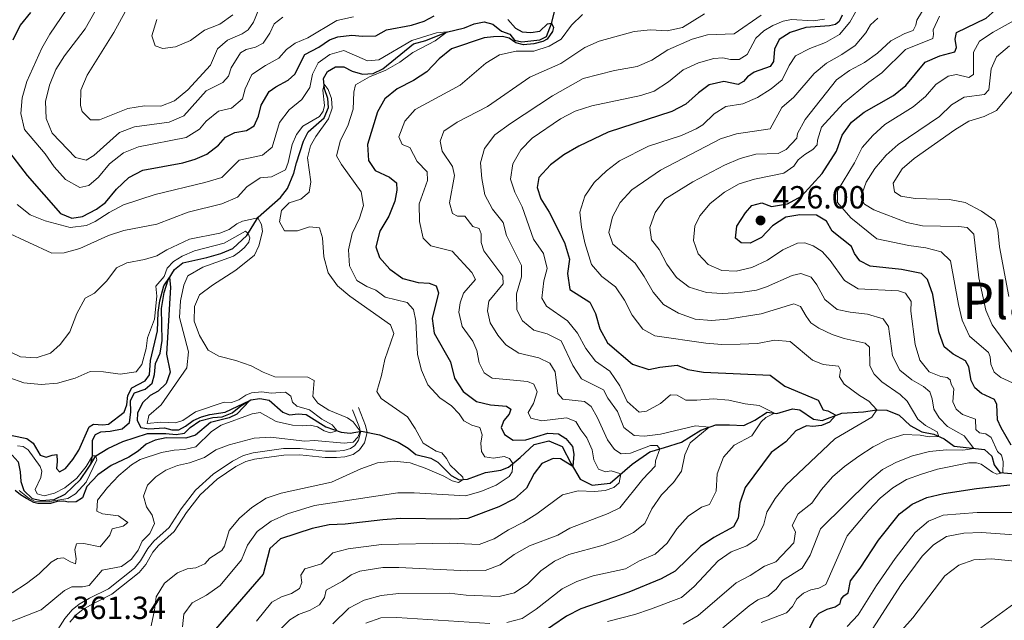
# Model space of a CAD drawing. Units: metres. Extents: x 629426 to 636413, y 651175 to 655931.
# Drawn here: x 633844 to 634153, y 651392 to 651580 of the extents above; entities that cross this region are included whole.
import ezdxf
from ezdxf.enums import TextEntityAlignment as Align

# ---------------------------------------------------------------- set-up
doc = ezdxf.new("R2010")
doc.units = ezdxf.units.M
doc.header["$MEASUREMENT"] = 0
doc.linetypes.add('DGN Style 3', pattern=[121.751434, 86.96531, -34.786124])
for name, color, linetype, lineweight in [('Elementos auxiliares', 7, 'Continuous', 0), ('Hidrografía', 7, 'Continuous', 0), ('Relieve y altimetría', 7, 'Continuous', 0), ('Textos de rotulación', 7, 'Continuous', 0), ('Viales y ferrocarril', 7, 'Continuous', 0)]:
    doc.layers.add(name, color=color, linetype=linetype, lineweight=lineweight)
doc.styles.add('Style-Arial', font='txt')
doc.styles.add('Style-Times New Roman', font='txt')

# ---------------------------------------------------------------- blocks, each defined once
blk = doc.blocks.new('5PATER_213')
at = {"layer": 'Relieve y altimetría', "linetype": 'Continuous', "lineweight": 0}
h = blk.add_hatch(color=250, dxfattribs=at)
edge = h.paths.add_edge_path()
edge.add_ellipse((0, 0), major_axis=(-1.1, -1.11), ratio=0.999422, start_angle=0, end_angle=360)

msp = doc.modelspace()

# ---------------------------------------------------------------- linework, layer by layer
at = {"layer": 'Elementos auxiliares', "color": 250, "linetype": 'Continuous', "lineweight": 0}
msp.add_3dface([(629426.49, 655801.59), (636323.9, 655930.9), (636412.95, 651304.62), (629511.01, 651175.33)], dxfattribs=at)
at = {"layer": 'Hidrografía', "color": 142, "linetype": 'DGN Style 3', "lineweight": 25}
for points in [[(633866.579, 651440.625, 344.784), (633867.07, 651443.303, 345), (633867.079, 651448.144, 345.244), (633868.075, 651449.986, 345.407), (633869.745, 651450.755, 345.489), (633872.678, 651450.978, 345.842), (633876.361, 651451.734, 346.087), (633878.713, 651453.767, 346.413), (633879.138, 651456.904, 346.604), (633878.979, 651460.653, 346.848), (633880.236, 651463.018, 347.012), (633883.639, 651464.203, 347.555), (633885.804, 651466.042, 348.072), (633886.483, 651468.721, 348.181), (633886.793, 651472.209, 348.344), (633888.25, 651475.421, 348.534), (633888.876, 651479.377, 348.697), (633888.751, 651489.437, 349.16), (633889.573, 651494.431, 349.649), (633890.77, 651498.399, 349.867), (633892.744, 651501.595, 350.438), (633895.394, 651503.689, 350.737), (633902.946, 651505.421, 351.389), (633907.272, 651506.652, 352.205), (633911.049, 651508.171, 352.994), (633915.48, 651512.232, 354.326), (633918.978, 651518.043, 360.226), (633925.951, 651524.142, 362.266), (633928.206, 651526.935, 362.619), (633930.2, 651531.817, 362.945), (633930.95, 651535.041, 363.19), (633933.151, 651541.749, 363.38), (633934.667, 651544.718, 363.544), (633939.61, 651549.062, 364.115), (633941.011, 651552.327, 364.495), (633940.762, 651555.205, 364.767), (633939.804, 651558.15, 364.876), (633939.439, 651561.378, 365.148), (633940.725, 651563.635, 365.338), (633943.171, 651565.045, 365.556), (633945.809, 651565.072, 365.8), (633948.447, 651563.712, 366.263), (633951.62, 651562.825, 366.535), (633954.962, 651562.975, 366.888), (633958.032, 651564.479, 367.378), (633967.637, 651572.237, 368.955), (633971.45, 651573.294, 369.417), (633977.977, 651575.957, 369.988), (633983.58, 651577.242, 370.314), (633986.6, 651578.528, 370.559), (633989.741, 651579.19, 370.776), (633992.477, 651578.403, 371.184), (633995.185, 651576.283, 371.592), (633997.816, 651575.331, 372), (633999.241, 651573.456, 372.408), (634001.511, 651572.85, 372.598), (634007.181, 651573.51, 373.468), (634009.255, 651574.532, 373.441), (634010.802, 651578.643, 374.991), (634011.862, 651582.663, 375.698)], [(633866.579, 651440.625, 344.784), (633868.186, 651443.275, 345), (633871.864, 651445.607, 345.38), (633876.579, 651447.744, 345.978), (633884.359, 651450.297, 347.039), (633890.125, 651450.306, 347.827), (633893.288, 651449.909, 348.072), (633895.917, 651450.37, 348.344), (633897.729, 651452.148, 348.561), (633900.732, 651454.249, 348.67), (633904.763, 651455.284, 348.888), (633907.75, 651455.536, 349.078), (633910.826, 651456.741, 349.568), (633913.582, 651458.946, 349.758), (633916.671, 651460.804, 350.03), (633919.544, 651461.271, 350.383), (633922.439, 651460.705, 350.682), (633926.758, 651456.959, 351.335), (633928.789, 651456.076, 351.525), (633931.502, 651456.403, 351.988), (633934.009, 651456.183, 353.075), (633940.179, 651452.339, 354.081), (633944.945, 651450.723, 355.332), (633947.806, 651450.428, 356.8), (633951.329, 651451.044, 360.417), (633956.956, 651449.854, 361.205), (633962.796, 651447.554, 362.238), (633965.962, 651445.715, 362.538), (633968.341, 651443.724, 362.864), (633973.043, 651442.569, 363.136), (633975.218, 651441.254, 363.462), (633979.465, 651437.098, 364.414), (633981.911, 651435.816, 364.658), (633984.547, 651435.952, 365.393), (633990.214, 651438.107, 366.725), (633994.932, 651438.803, 367.486), (633997.361, 651439.695, 368.628), (634001.079, 651442.763, 372.272), (634005.4, 651446.877, 373.115), (634009.974, 651447.977, 373.659), (634014.143, 651446.24, 374.121), (634017.002, 651440.805, 374.773), (634019.848, 651435.968, 376.051), (634023.531, 651434.059, 377.438), (634029.201, 651434.746, 378.798), (634036.123, 651440.708, 381.299), (634041.592, 651444.546, 383.311), (634046.27, 651445.893, 385.786), (634051.565, 651447.579, 388.07), (634057.609, 651451.266, 389.511), (634062.334, 651452.94, 390.381), (634066.548, 651452.999, 391.251), (634071.067, 651452.793, 392.556), (634074.541, 651454.469, 393.372), (634078.38, 651456.941, 394.269), (634081.433, 651456.568, 395.221), (634086.299, 651458.028, 397.124), (634088.562, 651457.721, 397.586), (634092.866, 651454.736, 398.593), (634095.595, 651454.302, 399.082), (634101.747, 651456.685, 400.387), (634108.594, 651457.016, 402.916), (634112.768, 651457.7, 404.656), (634115.817, 651457.572, 405.689), (634119.71, 651456.02, 406.206), (634123.15, 651452.746, 407.457), (634126.833, 651450.836, 408.49), (634130.575, 651450.07, 409.279), (634133.76, 651448.612, 410.747), (634136.934, 651446.338, 412.242), (634146.475, 651445.228, 416.484), (634148.774, 651443.208, 417.245), (634149.429, 651440.475, 418.306), (634151.218, 651438.091, 419.72), (634158.52, 651437.452, 421.759)], [(633802.796, 651428.687, 335.643), (633805.079, 651428.762, 335.703), (633808.904, 651430.451, 335.784), (633809.941, 651431.48, 335.812), (633812.416, 651432.705, 335.975), (633818.741, 651430.806, 336.437), (633821.712, 651430.518, 336.79), (633826.413, 651431.928, 337.117), (633829.781, 651434.559, 337.824), (633833.012, 651437.269, 341.277), (633837.228, 651442.149, 342.12), (633839.506, 651443.641, 342.283), (633841.985, 651443.452, 342.419), (633843.881, 651441.372, 342.555), (633844.466, 651438.285, 342.718), (633844.642, 651435.27, 342.962), (633845.603, 651432.408, 343.207), (633848.241, 651429.938, 343.561), (633851.166, 651429.296, 343.751), (633855.075, 651429.627, 343.86), (633858.547, 651431.255, 344.104), (633863.314, 651435.821, 344.322), (633865.743, 651439.396, 344.666), (633866.579, 651440.625, 344.784)]]:
    msp.add_polyline3d(points, dxfattribs=at)
at = {"layer": 'Relieve y altimetría', "color": 30, "linetype": 'Continuous', "lineweight": 0, "flags": 128}
for points, elevation in [([(633875.034, 651595.14), (633864.774, 651576.926), (633858.311, 651568.498), (633855.672, 651564.252), (633853.683, 651559.369), (633852.431, 651554.181), (633852.62, 651548.936), (633854.472, 651544.29), (633861.765, 651536.64), (633865.127, 651535.812), (633867.49, 651537.301), (633875.556, 651544.511), (633880.254, 651546.238), (633891.127, 651547.767), (633895.736, 651549.752), (633902.729, 651557.578), (633907.898, 651560.132), (633909.652, 651562.153), (633910.576, 651564.811), (633913.474, 651569.412), (633915.247, 651570.482), (633918.168, 651571.249), (633920.509, 651572.466), (633922.674, 651575.665), (633923.948, 651578.52), (633926.707, 651580.589)], 385), ([(633919.185, 651583.102), (633917.528, 651579.043), (633915.808, 651576.696), (633913.984, 651575.413), (633909.403, 651573.41), (633906.222, 651570.706), (633904.028, 651565.633), (633896.994, 651557.843), (633892.766, 651554.466), (633888.504, 651552.747), (633883.389, 651552.832), (633878.129, 651552.072), (633869.31, 651548.437), (633866.508, 651548.461), (633863.87, 651551.127), (633863.343, 651552.938), (633863.436, 651557.726), (633865.406, 651562.417), (633873.834, 651575.795), (633883.765, 651594.179)], 390), ([(633948.847, 651580.689), (633943.62, 651579.63), (633934.513, 651574.167), (633930.604, 651572.455), (633927.87, 651570.522), (633925.505, 651567.809), (633921.292, 651565.521), (633917.003, 651562.709), (633914.878, 651558.181), (633914.072, 651555.037), (633910.65, 651552.165), (633906.61, 651551.197), (633902.739, 651548.032), (633900.642, 651545.542), (633896.421, 651542.906), (633881.483, 651539.976), (633876.793, 651538.104), (633872.436, 651534.662), (633868.966, 651530.506), (633865.976, 651527.964), (633863.107, 651527.33), (633858.62, 651529.786), (633855.073, 651533.738), (633852.24, 651537.858), (633845.803, 651545.488), (633844.671, 651550.419), (633845.078, 651555.404), (633846.597, 651560.496), (633851.242, 651570.943), (633853.72, 651575.286), (633862.629, 651588.462)], 380), ([(633887.205, 651579.844), (633885.704, 651574.781), (633886.775, 651571.649), (633889.158, 651570.827), (633893.119, 651571.289), (633897.837, 651573.317), (633902.231, 651576.562), (633906.952, 651578.426), (633911.045, 651581.311)], 395), ([(633969.524, 651516.675), (633969.437, 651522.221), (633972.035, 651529.481), (633971.926, 651532.171), (633968.786, 651535.425), (633966.439, 651539.783), (633964.108, 651540.741), (633963.025, 651543.112), (633964.91, 651548.019), (633968.179, 651551.731), (633982.232, 651559.289), (633990.284, 651566.261), (633994.59, 651568.808), (633999.789, 651569.948), (634005.359, 651570.001), (634010.118, 651571.547), (634013.908, 651573.718), (634017.082, 651578.081), (634020.532, 651581.407)], 380), ([(634058.718, 651581.686), (634051.898, 651577.412), (634047.018, 651576.306)], 385), ([(634127.833, 651583.964), (634125.233, 651579.692), (634124.907, 651578.111), (634124.071, 651576.462), (634121.479, 651575.538), (634117.056, 651573.204), (634112.93, 651569.353), (634108.879, 651566.421), (634104.147, 651563.951), (634100.089, 651561.025), (634090.266, 651548.572), (634087.923, 651544.153), (634087.694, 651542.726), (634084.312, 651539.176), (634081.863, 651537.956), (634074.797, 651537.702), (634069.972, 651536.394)], 415), ([(634091.736, 651570.838), (634096.647, 651572.734), (634101.068, 651575.192), (634104.296, 651579.01), (634106.054, 651582.174)], 405), ([(634096.29, 651579.994), (634092.738, 651579.459), (634086.012, 651579.892), (634083.411, 651579.404), (634080.176, 651578.005), (634077.355, 651576.315), (634074.79, 651574.087), (634072.12, 651568.974), (634069.651, 651567.4), (634066.877, 651567.397), (634064.5, 651567.893), (634061.648, 651567.725), (634056.836, 651566.373), (634052.121, 651564.103), (634047.438, 651560.417), (634042.985, 651557.416), (634038.852, 651556.053), (634023.523, 651552.91), (634018.256, 651551.143), (634013.653, 651548.819), (634004.802, 651542.763), (634001.207, 651539.072), (633998.684, 651534.75), (633998.022, 651529.923), (633999.33, 651525.816), (634001.708, 651521.241), (634005.179, 651511.141)], 395), ([(634054.916, 651573.745), (634059.704, 651575.135), (634068.063, 651575.433), (634076.549, 651581.273)], 390), ([(634132.377, 651580.955), (634130.398, 651576.671), (634130.455, 651575.204), (634130.263, 651573.976), (634121.713, 651570.51), (634114.274, 651563.232), (634110.23, 651560.29), (634102.153, 651553.546), (634095.369, 651546.146), (634094.147, 651542.095), (634094.04, 651540.679), (634092.629, 651539.181), (634090.131, 651537.662), (634088.1, 651535.934), (634086.781, 651533.949), (634083.589, 651531.762), (634074.435, 651529.888), (634069.64, 651528.477), (634065.034, 651525.781), (634060.53, 651522.314), (634057.343, 651518.466), (634055.698, 651515.225), (634055.356, 651510.704), (634056.775, 651506.49), (634059.86, 651503.235), (634064.225, 651501.258), (634068.688, 651501.105), (634073.555, 651502.227), (634078.47, 651504.552), (634083.237, 651507.822), (634087.847, 651509.82), (634090.209, 651509.977), (634092.786, 651508.996), (634095.568, 651507.259), (634098.155, 651504.483), (634102.58, 651498.21)], 420), ([(634113.038, 651580.282), (634110.769, 651578.223), (634109.242, 651575.744), (634105.952, 651571.733), (634101.787, 651568.965), (634096.927, 651566.244)], 410), ([(634156.393, 651465.654), (634151.509, 651467.782), (634149.462, 651469.455), (634148.431, 651471.962), (634148.248, 651474.298), (634147.648, 651475.673), (634141.724, 651480.774), (634139.474, 651485.719), (634138.259, 651490.703), (634135.747, 651504.338), (634132.912, 651507.133), (634128.076, 651508.396), (634122.703, 651509.103), (634112.715, 651511.241), (634104.63, 651517.761), (634100.425, 651522.571), (634100.378, 651526.213), (634105.746, 651534.972), (634108.173, 651539.788), (634111.472, 651543.548), (634115.182, 651546.996), (634124.08, 651552.538), (634127.921, 651555.742), (634131.188, 651559.536), (634135.106, 651562.117), (634137.624, 651562.632), (634141.56, 651561.707), (634143.035, 651562.689), (634143.029, 651569.651), (634144.861, 651573.116), (634149.101, 651575.894), (634155.716, 651579.593)], 430), ([(633843.483, 651522.019), (633847.608, 651518.74), (633852.254, 651516.888), (633860.157, 651514.788), (633865.279, 651515.378), (633867.945, 651516.629), (633872.374, 651519.494), (633876.797, 651521.827), (633886.781, 651525.147), (633902.298, 651528.827), (633907.587, 651530.412), (633913.051, 651535.857), (633920.308, 651537.42), (633923.385, 651539.877), (633925.618, 651547.673), (633928.705, 651551.603), (633932.625, 651554.807), (633935.185, 651558.585), (633935.997, 651562.763), (633937.773, 651566.335), (633941.472, 651568.967), (633945.854, 651570.145), (633953.262, 651566.979), (633956.82, 651567.215), (633967.085, 651573.273), (633974.844, 651575.714), (633978.183, 651576.004), (633974.431, 651573.261), (633967.381, 651569.608), (633963.31, 651566.506), (633958.965, 651564.03)], 370), ([(634047.018, 651576.306), (634041.875, 651576.692), (634036.687, 651576.17), (634025.822, 651573.124), (634021.255, 651571.086), (634013.728, 651566.104), (634004.065, 651561.877), (633990.778, 651552.661), (633981.332, 651547.789), (633977.147, 651544.929), (633975.961, 651541.805), (633976.569, 651538.635), (633979.849, 651533.888), (633980.45, 651531.1), (633978.914, 651522.447), (633979.798, 651519.12), (633981.447, 651518.283), (633983.703, 651518.357), (633986.244, 651515.118), (633988.162, 651514.423), (633988.848, 651512.805), (633988.823, 651510.031), (633989.665, 651507.464), (633995.593, 651499.536), (633995.67, 651497.09), (633991.266, 651491.696), (633990.758, 651488.639), (633991.623, 651484.904), (633993.988, 651481.009), (633996.55, 651478.043), (634000.63, 651475.38), (634006.86, 651473.984), (634010.374, 651472.343), (634011.982, 651469.548), (634012.827, 651462.82), (634014.415, 651460.976), (634021.147, 651460.271), (634023.301, 651458.683), (634025.278, 651455.134), (634028.356, 651448.262), (634030.539, 651445.234), (634032.689, 651443.863), (634035.592, 651444.168), (634041.881, 651446.527), (634043.892, 651446.568), (634044.784, 651445.465), (634043.364, 651441.764), (634043.29, 651440.049), (634039.457, 651436), (634032.243, 651427.04), (634028.636, 651425.225), (634016.547, 651420.599), (634012.784, 651418.428), (634003.903, 651415.145), (633999.146, 651412.409), (633994.807, 651409.138), (633990.099, 651407.401), (633984.513, 651407.251), (633963.03, 651408.351), (633958.03, 651408.281), (633950.871, 651407.122), (633948.065, 651406.031), (633945.359, 651404.045), (633940.277, 651401.194), (633939.78, 651398.899), (633938.169, 651396.582), (633935.293, 651394.945), (633931.62, 651393.646), (633928.935, 651391.959), (633926.325, 651389.295)], 385), ([(633942.323, 651390.661), (633947.361, 651395.633), (633952.205, 651398.126), (633957.507, 651399.54), (633962.988, 651400.169), (633978.758, 651400.329), (633984.165, 651399.65), (633994.5, 651399.238), (633999.264, 651400.396), (634003.422, 651403.174), (634007.545, 651407.231), (634011.775, 651410.318), (634016.314, 651412.413), (634027.034, 651415.278), (634032.034, 651417.055), (634036.516, 651419.273), (634040.022, 651422.065), (634042.266, 651426.707), (634045.276, 651431.093), (634049.032, 651434.95), (634051.543, 651438.483), (634052.579, 651443.644), (634054.271, 651447.35), (634060.264, 651452.206), (634055.906, 651452.672), (634044.945, 651450.058), (634039.98, 651449.463), (634036.685, 651449.667), (634033.535, 651452.105), (634031.527, 651457.177), (634028.533, 651461.304), (634027.173, 651463.968), (634020.285, 651467.413), (634017.552, 651471.603), (634013.919, 651479.243), (634009.461, 651481.527), (634005.304, 651482.666), (634001.764, 651485.504), (633999.951, 651489.032), (633999.849, 651494.031), (634001.4, 651499.285), (634001.436, 651502.848), (633996.701, 651512.27), (633995.72, 651516.357), (633992.398, 651520.504), (633989.92, 651525.007), (633989.002, 651530.075), (633988.591, 651535.058), (633989.833, 651539.516), (633993.144, 651543.827), (633998.04, 651547.327), (634011.17, 651556), (634020.771, 651561.391), (634030.535, 651563.93), (634037.693, 651565.189), (634042.3, 651567.136), (634047.233, 651570.447), (634054.916, 651573.745)], 390), ([(634028.348, 651391.458), (634036.898, 651393.591), (634041.862, 651395.25), (634051.583, 651398.951), (634055.511, 651402.377), (634062.998, 651410.398), (634067.091, 651413.275), (634072.057, 651415.118), (634075.061, 651417.165), (634077.357, 651421.917), (634078.263, 651425.643), (634080.837, 651429.93), (634084.178, 651434.105), (634099.601, 651448.563), (634111.129, 651455.381), (634112.768, 651457.7), (634110.182, 651460.417), (634107.291, 651462.126), (634102.459, 651465.698), (634101.079, 651468.009), (634101.308, 651470.108), (634100.711, 651471.374), (634095.913, 651471.901), (634092.541, 651473.219), (634085.619, 651479.047), (634080.637, 651479.447), (634075.353, 651478.496), (634069.943, 651478.22), (634064.21, 651478.19), (634059.224, 651478.573), (634043.213, 651480.856), (634039.472, 651482.928), (634036.091, 651487.318), (634033.729, 651492.061), (634030.905, 651496.187), (634026.624, 651499.39), (634023.418, 651503.186), (634021.26, 651510.002), (634020.241, 651514.897), (634019.764, 651519.565), (634021.321, 651524.547), (634024.252, 651528.85), (634028.04, 651532.463), (634032.108, 651535.647), (634041.234, 651540.213), (634051.573, 651543.584), (634056.136, 651545.631), (634058.216, 651546.862), (634061.832, 651550.317), (634065.456, 651552.676), (634070.772, 651553.504), (634075.351, 651555.517), (634079.648, 651558.161), (634083.031, 651560.995), (634085.237, 651565.483), (634087.288, 651568.556), (634091.736, 651570.838)], 405), ([(634155.219, 651475.612), (634148.886, 651484.34), (634146.896, 651488.931), (634144.704, 651499.003), (634143.117, 651512.732), (634141.035, 651514.784), (634138.255, 651515.107), (634126.971, 651515.274), (634122.075, 651516.299), (634111.823, 651520.249), (634108.902, 651522.12), (634107.742, 651524.278), (634109.359, 651529.011), (634112.101, 651533.201), (634115.64, 651537.452), (634119.398, 651540.748), (634132.354, 651549.553), (634136.06, 651553.165), (634140.064, 651555.531), (634146.41, 651556.396), (634147.82, 651557.921), (634148.476, 651564.407), (634150.22, 651568.196), (634154.256, 651571.678)], 435), ([(634096.927, 651566.244), (634093.107, 651563.016), (634086.728, 651555.619), (634082.934, 651552.361), (634079.289, 651545.703), (634068.791, 651544.048), (634063.733, 651542.563), (634045.016, 651532.707), (634036.031, 651526.594), (634032.361, 651522.548), (634029.978, 651518.066), (634028.756, 651513.204), (634030.044, 651509.501), (634037.047, 651503.579), (634039.905, 651499.477), (634042.725, 651494.558), (634045.908, 651490.707), (634050.635, 651487.989), (634055.845, 651486.069), (634060.966, 651485.685), (634065.948, 651486.104), (634076.452, 651487.77), (634086.696, 651490.89), (634088.862, 651490.037), (634090.556, 651486.999), (634092.094, 651484.963), (634094.604, 651483.247), (634098.695, 651481.319), (634102.447, 651480.063), (634109.086, 651478.594), (634110.473, 651477.263), (634110.566, 651471.418), (634111.842, 651468.887), (634114.312, 651466.463), (634120.023, 651462.501), (634122.187, 651460.397), (634125.594, 651454.755), (634127.999, 651452.819), (634131.658, 651450.8), (634132.139, 651449.354), (634129.095, 651449.237), (634126.337, 651449.751), (634121.166, 651449.944), (634116.059, 651448.344), (634111.593, 651446.093), (634107.048, 651443.155), (634102.605, 651439.991), (634098.853, 651436.687), (634095.387, 651432.694), (634092.399, 651428.413), (634088.114, 651425.17), (634086.232, 651421.46), (634087.223, 651419.522), (634086.75, 651416.086), (634081.107, 651410.096), (634077.517, 651408.771), (634073.035, 651405.851), (634068.633, 651403.477), (634056.763, 651393.324), (634052.083, 651390.544)], 410), ([(633958.965, 651564.03), (633953.859, 651561.906), (633949.449, 651559.423), (633948.898, 651557.154), (633948.708, 651551.792), (633947.075, 651546.564), (633944.718, 651542.137), (633943.531, 651537.254), (633945.039, 651534.447), (633951.224, 651525.953), (633952.02, 651521.618), (633950.768, 651517.676), (633948.39, 651512.922), (633947.327, 651507.733), (633947.63, 651502.744), (633949.89, 651498.131), (633953.029, 651496.264), (633955.827, 651495.098), (633958.807, 651493.01), (633965.641, 651491.328), (633967.644, 651489.139), (633968.344, 651485.509), (633968.886, 651474.968), (633970.156, 651470.099), (633972.136, 651465.515), (633975.875, 651461.485), (633979.549, 651458.977), (633981.913, 651456.415), (633983.4, 651454.188), (633985.901, 651452.934), (633988.391, 651452.196), (633989.091, 651449.899), (633988.71, 651447.253), (633988.899, 651444.646), (633989.995, 651442.928), (633992.722, 651442.576), (633996.003, 651443.051), (633997.674, 651442.432), (633998.76, 651440.85), (633998.568, 651438.262), (633997.564, 651436.8), (633993.513, 651434.106), (633988.74, 651432.104), (633983.934, 651430.708), (633967.806, 651431.729), (633962.694, 651431.679), (633936.605, 651427.73), (633928.153, 651425.151), (633923.061, 651422.789), (633918.693, 651419.599), (633915.599, 651415.347), (633913.774, 651410.686), (633907.127, 651402.717), (633902.758, 651399.609), (633898.293, 651397.206), (633895.727, 651393.699), (633895.318, 651389.774)], 370), ([(633839.947, 651513.442), (633854.395, 651506.704), (633858.254, 651506.817), (633863.174, 651508.177), (633872.118, 651512.303), (633876.876, 651513.843), (633887.248, 651515.85), (633897.044, 651519.587), (633907.652, 651522.197), (633912.504, 651524.282), (633915.402, 651527.551), (633919.582, 651530.295), (633923.145, 651530.592), (633927.506, 651532.776), (633928.382, 651535.16), (633929.681, 651540.735), (633930.949, 651543.916), (633932.964, 651546.459), (633938.15, 651549.53), (633939.34, 651551.159), (633939.765, 651552.963), (633939.268, 651557.736), (633939.638, 651559.621), (633940.895, 651557.96), (633941.905, 651555.152), (633942.131, 651552.084), (633941.03, 651548.743), (633937.037, 651543.222), (633935.354, 651540.386), (633934.453, 651536.587), (633935.451, 651529.047), (633935, 651525.829), (633932.298, 651523.652), (633928.65, 651522.489), (633926.278, 651520.102), (633925.645, 651516.499), (633927.224, 651513.757), (633931.332, 651513.733), (633935.032, 651514.978), (633938.193, 651514.662), (633939.181, 651511.582), (633939.522, 651505.551), (633940.903, 651500.548), (633943.872, 651496.525), (633947.675, 651493.229)], 365), ([(634154.058, 651493.12), (634151.128, 651508.671), (634150.664, 651514.073), (634149.624, 651517.006), (634145.541, 651519.87), (634140.418, 651522.584), (634135.512, 651523.526), (634124.736, 651523.822), (634120.259, 651524.6), (634118.274, 651525.919), (634117.864, 651528.685), (634120.614, 651533.155), (634124.451, 651536.354), (634137.182, 651545.373), (634141.544, 651548.07), (634146.319, 651549.557), (634150.17, 651551.359), (634156.621, 651559.097)], 440), ([(634069.972, 651536.394), (634065.024, 651534.32), (634055.066, 651529.057), (634046.311, 651523.629), (634043.324, 651519.461), (634041.651, 651514.743), (634042.139, 651510.924), (634044.513, 651507.899), (634047.001, 651503.246), (634049.942, 651499.118), (634054.002, 651496.046), (634059.34, 651494.388), (634064.331, 651494.059), (634069.91, 651494.399), (634075.019, 651495.179), (634078.178, 651496.161), (634086.183, 651499.698), (634088.916, 651500.379), (634092.175, 651499.249), (634093.966, 651496.811), (634096.453, 651492.239), (634100.341, 651489.089), (634104.368, 651488.213), (634109.765, 651487.616), (634114.689, 651486.221), (634116.399, 651483.754), (634117.675, 651474.561), (634119.918, 651470.094), (634123.648, 651467.123), (634127.336, 651464.968), (634129.273, 651463.349), (634130.08, 651461.135), (634130.609, 651457.91), (634132.215, 651455.169), (634134.827, 651452.448), (634140.054, 651449.537), (634143.137, 651445.617), (634139.694, 651445.056), (634134.525, 651445.114), (634129.177, 651444.65), (634123.847, 651443.317), (634118.884, 651441.312), (634114.452, 651438.996), (634110.395, 651435.579), (634095.08, 651420.426), (634091.88, 651412.134), (634089.377, 651408.071), (634083.227, 651404.3), (634081.162, 651401.511), (634078.622, 651399.392), (634075.411, 651398.184), (634072.729, 651396.307), (634064.521, 651389.421)], 415), ([(633877.898, 651503.703), (633883.368, 651504.803), (633887.206, 651505.942), (633890.377, 651507.802), (633897.516, 651511.13), (633906.943, 651512.955), (633909.911, 651514.104), (633912.295, 651515.894), (633914.1, 651516.719), (633918.844, 651517.82), (633920.002, 651515.722), (633920.372, 651513.554), (633919.24, 651509.07), (633917.888, 651506.078), (633912.001, 651501.388), (633904.671, 651496.751), (633900.655, 651493.649), (633899.015, 651490.08), (633898.973, 651485.483), (633900.616, 651480.975), (633903.376, 651476.327), (633906.706, 651474.437), (633912.036, 651473.132), (633916.764, 651471.507), (633920.515, 651469.471), (633924.161, 651468.05), (633934.58, 651467.937), (633936.559, 651466.917), (633936.118, 651461.877), (633937.685, 651459.76), (633941.075, 651457.545), (633946.945, 651455.136), (633948.71, 651453.922), (633950.922, 651450.972), (633950.225, 651449.135), (633948.761, 651447.582), (633945.939, 651447.252), (633936.648, 651448.068), (633933.552, 651447.896), (633922.812, 651449.09), (633917.786, 651448.796), (633909.861, 651446.676), (633905.758, 651445.177), (633902.217, 651442.766), (633897.522, 651441.044), (633893.702, 651440.252), (633890.033, 651438.79), (633886.976, 651436.687), (633884.363, 651434.132), (633883.048, 651430.651), (633883.987, 651427.298), (633885.754, 651424.669), (633886.541, 651422.101), (633885.054, 651418.997), (633882.656, 651416.609), (633881.409, 651413.755), (633879.291, 651410.938), (633876.184, 651408.59), (633870.17, 651407.46), (633866.079, 651402.698), (633864.021, 651402.275), (633860.594, 651402.287), (633858.305, 651401.152), (633851.043, 651395.062), (633841.389, 651391.339)], 360), ([(633918.483, 651391.567), (633923.311, 651397.513), (633926.296, 651399.179), (633929.457, 651400.223), (633931.982, 651401.716), (633932.65, 651403.661), (633932.386, 651405.885), (633933.569, 651407.922), (633938.787, 651409.416), (633942.345, 651412.898), (633947.174, 651414.212), (633957.618, 651415.487), (633979.04, 651415.953), (633988.218, 651415.489), (633992.882, 651417.298), (633997.366, 651420.164), (634002.029, 651422.494), (634006.293, 651425.106), (634014.303, 651431.026), (634019.146, 651432.278), (634024.317, 651432.112), (634027.6, 651432.478), (634030.355, 651433.405), (634032.067, 651434.827), (634032.527, 651437.611), (634029.516, 651438.572), (634027.728, 651438.264), (634025.588, 651439.144), (634024.142, 651442.052), (634023.589, 651445.114), (634021.933, 651448.942), (634019.978, 651451.458), (634018.512, 651453.985), (634015.578, 651455.176), (634007.818, 651454.282), (634004.402, 651455.082), (634003.522, 651456.886), (634005.259, 651459.696), (634006.381, 651463.336), (634005.299, 651465.707), (634003.377, 651466.593), (633992.314, 651467.644), (633989.723, 651469.304), (633988.245, 651472.402), (633987.487, 651476.248), (633986.231, 651479.132), (633982.898, 651483.823), (633981.801, 651488.234), (633982.203, 651491.179), (633983.257, 651494.165), (633987.057, 651498.513), (633985.926, 651500.639), (633979.696, 651507.364), (633973.08, 651509.024), (633970.691, 651511.477), (633969.524, 651516.675)], 380), ([(633851.053, 651465.621), (633856.192, 651466.071), (633861.643, 651467.571), (633866.356, 651469.661), (633870.519, 651469.591), (633875.811, 651468.892), (633880.752, 651469.583), (633882.517, 651471.87), (633883.901, 651476.905), (633884.377, 651480.205), (633886.569, 651486.043), (633887.291, 651493.238), (633886.928, 651496.358), (633889.531, 651499.43), (633890.457, 651502.005), (633892.426, 651504.113), (633895.193, 651505.774), (633899.102, 651507.459), (633908.327, 651509.878), (633915.023, 651513.578), (633915.879, 651512.895), (633916.397, 651511.491), (633916.07, 651510.206), (633914.717, 651508.519), (633913.113, 651507.154), (633911.292, 651505.784), (633901.708, 651502.324), (633897.005, 651499.589), (633895.704, 651496.734), (633894.622, 651491.851), (633894.341, 651486.59), (633897.139, 651475.795), (633896.598, 651470.823), (633888.64, 651459.248), (633884.737, 651455.932), (633884.244, 651453.447), (633888.478, 651453.86), (633893.052, 651453.627), (633895.349, 651454.354), (633899.4, 651457.048), (633908.341, 651460.033), (633910.626, 651460.025), (633912.948, 651460.862), (633915.149, 651462.267), (633916.903, 651462.955), (633920.105, 651463.293), (633923.05, 651462.918), (633927.531, 651463.228), (633929.216, 651461.957), (633929.717, 651460.063), (633931.129, 651458.868), (633935.068, 651457.725), (633938.936, 651454.813), (633942.209, 651453.004), (633943.68, 651451.152), (633941.572, 651450.456), (633939.627, 651451.15), (633937.618, 651452.333), (633935.268, 651452.856), (633932.743, 651452.641), (633929.719, 651452.905), (633924.636, 651454.079), (633919.629, 651456.859), (633917.082, 651456.426), (633907.391, 651452.855), (633904.414, 651450.863), (633899.506, 651446.139), (633895.961, 651445.278), (633892.701, 651445.102), (633888.746, 651444.341), (633882.019, 651442.163), (633879.307, 651440.449), (633875.378, 651437.077), (633871.81, 651433.36), (633868.71, 651429.353), (633868.48, 651426.003), (633870.266, 651425.087), (633875.23, 651424.508), (633878.153, 651422.448), (633876.764, 651421.25), (633873.217, 651420.443), (633872.551, 651418.444), (633869.525, 651414.819), (633864.418, 651415.857), (633862.144, 651415.754), (633861.585, 651413.974), (633862.005, 651411.019), (633861.739, 651409.517), (633860.204, 651410.054), (633858.053, 651411.366), (633856.126, 651411.188), (633854.168, 651409.975), (633850.414, 651406.356), (633846.45, 651403.308), (633841.951, 651400.429)], 355), ([(634005.179, 651511.141), (634008.371, 651506.664), (634009.501, 651501.955), (634008.439, 651498.044), (634007.842, 651492.674), (634009.28, 651490.175), (634015.875, 651485.577), (634018.951, 651481.635), (634021.547, 651476.882), (634024.658, 651472.968), (634029.063, 651469.748), (634032.229, 651465.243), (634034.587, 651460.315), (634038.246, 651456.936), (634040.552, 651457.255), (634044.958, 651459.62), (634048.09, 651462.332), (634050.184, 651462.321), (634052.909, 651460.718), (634056.364, 651460.68), (634061.44, 651461.165), (634066.415, 651460.688), (634071.517, 651459.525), (634075.898, 651459.013), (634080.724, 651456.655), (634078.004, 651455.32), (634076.51, 651453.93), (634073.608, 651449.546), (634068.066, 651446.577), (634064.727, 651442.868), (634062.674, 651437.655), (634062.404, 651432.264), (634060.37, 651428.007), (634057.803, 651427.193), (634053.653, 651424.405), (634050.141, 651420.478), (634047.02, 651415.903), (634043.351, 651412.5), (634038.356, 651410.398), (634034.012, 651407.899), (634023.866, 651405.746), (634018.736, 651403.927), (634014.187, 651401.631), (634005.994, 651395.317), (634001.649, 651392.372), (633996.818, 651391.064)], 395), ([(633841.312, 651475.857), (633844.528, 651474.296), (633849.487, 651473.917), (633853.969, 651475.376), (633856.954, 651478.135), (633860.061, 651482.054), (633862.177, 651487.851), (633864.791, 651492.614), (633867.692, 651494.256), (633871.551, 651498.041), (633874.588, 651502.133), (633877.898, 651503.703)], 360), ([(634102.58, 651498.21), (634106.828, 651495.541), (634119.509, 651494.94), (634121.7, 651494.196), (634123.494, 651491.622), (634123.42, 651488.602), (634124.748, 651478.185), (634126.238, 651473.185), (634129.058, 651469.598), (634132.788, 651468.07), (634134.778, 651467.811), (634135.636, 651467.094), (634136.018, 651465.715), (634136.81, 651464.236), (634136.513, 651460.15), (634137.537, 651457.941), (634139.53, 651456.241), (634143.64, 651454.748), (634143.733, 651451.568), (634144.923, 651450.532), (634146.835, 651450.163), (634148.49, 651449), (634150.51, 651444.69), (634151.759, 651443.465), (634152.235, 651441.462), (634152.22, 651438.004), (634150.297, 651437.583), (634148.981, 651438.127), (634145.42, 651440.665), (634143.915, 651441.124), (634141.576, 651441.13), (634131.746, 651439.079), (634126.745, 651437.563), (634122.021, 651435.834), (634117.709, 651433.303), (634113.771, 651429.983), (634110.218, 651426.24), (634103.482, 651418.257), (634096.776, 651403.007), (634094.543, 651401.819), (634092.078, 651401.36), (634089.76, 651400.306), (634087.677, 651398.469), (634086.337, 651396.157), (634084.421, 651394.132), (634076.513, 651391.141)], 420), ([(633947.675, 651493.229), (633960.465, 651484.251), (633961.445, 651481.578), (633958.62, 651473.47), (633957.635, 651468.419), (633956.161, 651463.411), (633957.539, 651461.182), (633965.759, 651455.531), (633968.173, 651451.882), (633970.634, 651447.281), (633974.71, 651444.781), (633976.543, 651444.248), (633977.994, 651442.483), (633979.097, 651440.384), (633983.079, 651436.625), (633983.137, 651435.879), (633981.687, 651434.951), (633979.691, 651435.481), (633977.131, 651436.952), (633971.287, 651439.47), (633966.548, 651441.114), (633961.574, 651441.66), (633956.325, 651441.099), (633951.167, 651439.257), (633941.982, 651435.085), (633926.194, 651431.556), (633921.448, 651429.988), (633917.009, 651427.144), (633913.164, 651423.728), (633909.871, 651419.88), (633908.477, 651414.964), (633907.605, 651413.66), (633903.875, 651411.218), (633902.279, 651409.444), (633899.476, 651408.19), (633896.791, 651407.863), (633893.769, 651406.659), (633889.675, 651403.42), (633887.029, 651399.169), (633886.558, 651394.925), (633885.478, 651390.044)], 365), ([(633840.895, 651467.851), (633845.658, 651466.091), (633851.053, 651465.621)], 355), ([(633843.666, 651446.428), (633845.411, 651446.223), (633846.958, 651445.142), (633850.719, 651439.894), (633851.213, 651438.464), (633850.93, 651436.526), (633849.137, 651432.762), (633849.821, 651431.335), (633851.983, 651430.73), (633855.254, 651431.619), (633858.482, 651433.213), (633862.249, 651436.288), (633865.106, 651439.915), (633867.07, 651443.303), (633868.186, 651443.275), (633868.431, 651442.029), (633865.159, 651435.076)], 345), ([(633865.159, 651435.076), (633861.787, 651431.383), (633859.344, 651429.941), (633853.735, 651428.974), (633848.917, 651429.139), (633847.323, 651429.893), (633844.166, 651432.461)], 345), ([(634103.429, 651389.886), (634106.926, 651393.463), (634112.668, 651402.7), (634118.488, 651411.185), (634124.73, 651419.246), (634128.886, 651422.842), (634133.537, 651424.66), (634144.153, 651425.53), (634160.315, 651425.495)], 430), ([(634108.424, 651384.534), (634120.393, 651403.002), (634126.903, 651411.886), (634130.418, 651415.446), (634134.581, 651418.006), (634139.944, 651419.095), (634145.46, 651419.317), (634171.91, 651417.41)], 435), ([(634113.682, 651380.951), (634124, 651392.555), (634134.002, 651405.736), (634138.362, 651409.002), (634143.046, 651410.732), (634148.588, 651411.037), (634164.286, 651409.428)], 440), ([(634145.309, 651389.465), (634157.969, 651398.653), (634162.525, 651400.716), (634167.625, 651401.337), (634173.302, 651401.283), (634183.771, 651400.471), (634188.954, 651399.68), (634212.892, 651394.88), (634227.707, 651388.799)], 445), ([(633991.534, 651390.809), (633962.453, 651392.629), (633957.45, 651392.553), (633952.728, 651390.908)], 395)]:
    msp.add_lwpolyline(points, dxfattribs=dict(at, elevation=elevation))
at = {"layer": 'Relieve y altimetría', "color": 30, "linetype": 'Continuous', "lineweight": 30, "flags": 128}
for points, elevation in [([(634071.575, 651519.386), (634073.568, 651521.656), (634076.679, 651522.481), (634079.722, 651521.293), (634084.736, 651522.157), (634089.173, 651524.587), (634095.637, 651531.683), (634100.137, 651538.679), (634101.882, 651543.711), (634104.826, 651547.753), (634108.76, 651550.881), (634117.954, 651556.121), (634121.832, 651559.28), (634127.844, 651566.491), (634132.441, 651568.473), (634137.172, 651569.821), (634137.689, 651571.163), (634137.202, 651573.684), (634137.703, 651575.787), (634146.981, 651580.352), (634150.731, 651583.669), (634152.993, 651587.441)], 425), ([(633847.674, 651582.117), (633844.444, 651578.129), (633842.128, 651573.454)], 375), ([(633874.587, 651526.787), (633878.484, 651530.376), (633882.896, 651532.696), (633895.36, 651534.991), (633899.252, 651536.186), (633902.891, 651537.73), (633906.614, 651540.553), (633908.739, 651543.044), (633911.673, 651544.491), (633915.359, 651545.111), (633917.776, 651546.602), (633919.075, 651549.593), (633919.928, 651553.064), (633922.473, 651557.367), (633924.515, 651558.842), (633928.417, 651560.881), (633930.5, 651562.746), (633933.555, 651568.927), (633937.995, 651571.221), (633941.375, 651573.521), (633943.968, 651574.417), (633948.334, 651575.023), (633951.686, 651574.684), (633955.819, 651574.742), (633959.153, 651576.605), (633966.955, 651578.098), (633970.981, 651579.377), (633974.103, 651580.991)], 375), ([(633997.215, 651579.888), (633999.582, 651577.189), (634001.619, 651575.98), (634004.37, 651575.792), (634007.189, 651576.257), (634009.563, 651578.509), (634010.815, 651578.694), (634011.467, 651577.401), (634011.112, 651576.143), (634009.528, 651573.772), (634008.103, 651572.981), (634005.263, 651572.243), (634002.032, 651571.959), (633999.626, 651572.59), (633997.638, 651574.017), (633995.532, 651574.6), (633992.706, 651574.487), (633989.802, 651574.183), (633979.512, 651570.708), (633975.639, 651567.545), (633971.853, 651563.535), (633967.661, 651560.808), (633962.553, 651558.204), (633958.643, 651555.094), (633956.365, 651550.951), (633953.174, 651540.769), (633953.493, 651535.798), (633955.599, 651532.605), (633960.144, 651530.527), (633962.285, 651528.799), (633962.415, 651526.463), (633961.779, 651522.996), (633959.916, 651518.334), (633957.103, 651513.598), (633955.818, 651508.747), (633957.001, 651505.329), (633960.175, 651501.749), (633964.238, 651498.837), (633969.117, 651497.52), (633972.504, 651497.352), (633974.752, 651496.473), (633975.477, 651494.285), (633973.437, 651486.302), (633974.131, 651481.665), (633979.21, 651472.686), (633980.511, 651467.627), (633983.169, 651463.405), (633987.352, 651460.261), (633991.778, 651459.291), (633996.756, 651458.851), (633998.089, 651457.87), (633997.577, 651456.337), (633995.904, 651454.344), (633995.078, 651452.179), (633996.103, 651449.942), (633998.886, 651448.177), (634002.855, 651448.259), (634009.72, 651450.385), (634013.043, 651450.154), (634015.328, 651448.759), (634017.421, 651446.191), (634017.796, 651443.806), (634017.507, 651439.946), (634013.704, 651442.37), (634011.336, 651442.43), (634007.806, 651440.834), (634005.423, 651437.712)], 375), ([(634101.889, 651581.283), (634100.897, 651579.222), (634099.773, 651578.356), (634097.851, 651577.909), (634090.491, 651577.404), (634085.601, 651575.836), (634082.165, 651573.617), (634080.703, 651570.622), (634080.402, 651566.754), (634079.347, 651565.155), (634074.324, 651563.42), (634072.178, 651561.989), (634070.985, 651560.442), (634069.263, 651559.536), (634064.784, 651560.451), (634060.209, 651559.432), (634056.887, 651556.971), (634052.935, 651553.408), (634048.515, 651551.067), (634028.612, 651544.587), (634019.354, 651540.244), (634014.724, 651537.503), (634010.491, 651534.343), (634006.846, 651530.434), (634006.339, 651527.269), (634007.526, 651523.785), (634010.153, 651519.528), (634014.878, 651510.065), (634016.455, 651504.821), (634015.894, 651500.35), (634016.599, 651495.406), (634022.823, 651491.354), (634024.58, 651487.881)], 400), ([(633840.117, 651539.575), (633846.687, 651531.047), (633857.067, 651519.202), (633860.663, 651517.677), (633863.943, 651518.185), (633868.379, 651520.514), (633871.218, 651522.611), (633874.587, 651526.787)], 375), ([(634154.792, 651446.655), (634151.608, 651452.057), (634150.496, 651454.589), (634150.261, 651459.399), (634149.524, 651460.879), (634145.459, 651462.781), (634143.41, 651464.588), (634142.248, 651466.877), (634141.507, 651471.185), (634140.49, 651473.014), (634136.585, 651475.138), (634133.842, 651477.451), (634132.144, 651482.144), (634130.267, 651493.742), (634128.6, 651498.472), (634126.739, 651500.365), (634120.428, 651501.659), (634110.592, 651502.644), (634107.376, 651504.292), (634105.75, 651506.678), (634104.754, 651508.833), (634098.727, 651513.605), (634096.921, 651516.804), (634093.81, 651518.644), (634088.585, 651518.782), (634084.263, 651518.053), (634080.046, 651515.332), (634076.628, 651511.684), (634073.048, 651509.87), (634070.218, 651509.974), (634068.475, 651511.407), (634068.834, 651515.14), (634071.575, 651519.386)], 425), ([(633841.945, 651449.599), (633846.588, 651448.696), (633848.579, 651447.217), (633850.755, 651443.513), (633852.646, 651442.875), (633854.509, 651443.514), (633855.946, 651443.682), (633856.076, 651441.537), (633855.825, 651439.328), (633856.801, 651438.262), (633858.627, 651439.309), (633860.931, 651442.107), (633862.797, 651445.058), (633866.073, 651452.386), (633867.472, 651453.149), (633870.304, 651452.962), (633872.121, 651453.217), (633877.048, 651456.963), (633877.898, 651459.265), (633878.138, 651462.152), (633879.449, 651464.545), (633883.62, 651466.725), (633884.941, 651468.629), (633885.255, 651473.177), (633887.431, 651482.441), (633887.668, 651488.157), (633888.165, 651491.758), (633889.406, 651496.494), (633891.229, 651499.143), (633891.508, 651496.129), (633890.253, 651475.108), (633891.456, 651469.476), (633890.142, 651465.913), (633887.634, 651463.577), (633885.133, 651462.166), (633882.732, 651459.914), (633881.195, 651456.619), (633881.132, 651454.387), (633882.293, 651452.154), (633884.776, 651451.715), (633889.665, 651452.033), (633891.936, 651451.4), (633894.11, 651451.472), (633896.263, 651452.549), (633898.673, 651454.394), (633901.288, 651455.535), (633903.884, 651456.268), (633908.63, 651456.909), (633916.33, 651460.599), (633912.337, 651456.356), (633909.86, 651455.135), (633904.096, 651453.739), (633899.364, 651449.726), (633896.284, 651448.765), (633890.215, 651448.967), (633886.722, 651448.215), (633883.892, 651446.961), (633881.381, 651444.706), (633878.455, 651442.851), (633872.988, 651440.237), (633868.75, 651437.322), (633865.357, 651433.639), (633863.974, 651430.18), (633861.986, 651428.877), (633859.621, 651428.798), (633858.146, 651429.118), (633856, 651428.989), (633853.92, 651428.372), (633850.031, 651428.339), (633848.773, 651428.665), (633846.433, 651429.918), (633844.532, 651431.045), (633842.922, 651432.478)], 350), ([(634024.58, 651487.881), (634025.958, 651483.041), (634028.369, 651478.66), (634036.176, 651471.986), (634041.288, 651470.321), (634044.751, 651471.08), (634050.151, 651471.68), (634053.524, 651470.335), (634058.447, 651469.456), (634079.37, 651468.553), (634083.873, 651465.137), (634094.299, 651460.673), (634095.965, 651457.688), (634097.414, 651457.337), (634099.922, 651455.978), (634097.925, 651453.87), (634095.364, 651452.784), (634092.731, 651452.512), (634090.687, 651452.715), (634087.375, 651451.124), (634084.209, 651447.659), (634079.681, 651444.357), (634071.529, 651433.393), (634069.78, 651428.489), (634069.251, 651423.773), (634067.811, 651421.078), (634061.68, 651417.689), (634057.523, 651414.906), (634049.52, 651407.187), (634045.161, 651404.732), (634035.079, 651400.581), (634020.037, 651395.35), (634015.57, 651393.055), (634006.958, 651387.276)], 400), ([(634005.423, 651437.712), (634003.042, 651433.122), (633999.284, 651429.819), (633994.349, 651427.341), (633984.638, 651423.706), (633979.311, 651423.437), (633963.557, 651423.609), (633958.043, 651423.278), (633946.214, 651421.866), (633941.218, 651421.639), (633935.93, 651420.487), (633925.938, 651417.289), (633922.681, 651414.313), (633920.59, 651406.22), (633904.268, 651387.449)], 375), ([(634091.416, 651388.827), (634093.164, 651392.426), (634094.682, 651394.008), (634097.132, 651395.254), (634099.701, 651395.987), (634101.228, 651397.08), (634101.554, 651398.418), (634102.404, 651399.416), (634103.745, 651400.341), (634104.471, 651404.137), (634107.502, 651408.114), (634113.212, 651416.853), (634119.781, 651425.082), (634123.83, 651428.15), (634128.37, 651430.245), (634133.702, 651431.524), (634143.978, 651433.066), (634154.399, 651434.151)], 425)]:
    msp.add_lwpolyline(points, dxfattribs=dict(at, elevation=elevation))
at = {"layer": 'Viales y ferrocarril', "color": 250, "linetype": 'DGN Style 3', "lineweight": 0}
msp.add_polyline3d([(633860.012, 651391.201, 361.196), (633862.101, 651393.561, 361.141), (633864.093, 651395.14, 361.005), (633867.173, 651396.973, 360.923), (633873.184, 651399.926, 360.95), (633881.674, 651406.704, 361.032), (633883.805, 651409.307, 361.087), (633886.044, 651413.084, 361.25), (633887.75, 651415.229, 361.222), (633892.648, 651419.578, 361.332), (633896.495, 651425.526, 361.577), (633900.841, 651431.119, 361.794), (633906.143, 651435.963, 362.011), (633911.991, 651439.902, 362.038), (633915.103, 651441.525, 361.929), (633917.803, 651442.273, 361.902), (633927.028, 651443.534, 361.902), (633932.047, 651443.557, 361.93), (633939.924, 651442.712, 362.093), (633943.5, 651442.73, 362.174), (633946.167, 651442.957, 362.201), (633948.772, 651443.733, 362.201), (633950.744, 651445.108, 362.201), (633952.29, 651447.387, 362.203), (633953.128, 651450.547, 361.853), (633952.639, 651452.784, 361.449), (633950.401, 651458.444, 361.831)], dxfattribs=at)
at = {"layer": 'Viales y ferrocarril', "color": 250, "linetype": 'Continuous', "lineweight": 0}
msp.add_polyline3d([(633856.252, 651388.884, 361.349), (633858.397, 651392.394, 361.214), (633860.721, 651395.02, 361.161), (633862.956, 651396.791, 361.025), (633866.219, 651398.732, 360.943), (633872.107, 651401.625, 360.97), (633880.261, 651408.135, 361.052), (633882.162, 651410.456, 361.105), (633884.393, 651414.221, 361.268), (633886.293, 651416.61, 361.242), (633891.117, 651420.893, 361.35), (633894.862, 651426.684, 361.595), (633899.366, 651432.48, 361.812), (633904.903, 651437.539, 362.031), (633910.967, 651441.623, 362.058), (633914.366, 651443.396, 361.949), (633917.399, 651444.236, 361.922), (633926.888, 651445.533, 361.922), (633932.149, 651445.558, 361.948), (633940.026, 651444.713, 362.111), (633943.41, 651444.729, 362.194), (633945.793, 651444.932, 362.221), (633947.892, 651445.558, 362.221), (633949.297, 651446.537, 362.221), (633950.445, 651448.229, 362.219), (633951.071, 651450.593, 361.863), (633950.72, 651452.2, 361.451), (633948.542, 651457.709, 361.831)], dxfattribs=at)

# ---------------------------------------------------------------- block references
at = {"layer": 'Relieve y altimetría', "color": 250, "linetype": 'Continuous', "lineweight": 0}
msp.add_blockref('5PATER_213', (634076.305, 651516.979, 426), dxfattribs=at)

# ---------------------------------------------------------------- texts
at = {"layer": 'Textos de rotulación', "color": 250, "linetype": 'Continuous', "lineweight": 0, "style": 'Style-Arial'}
for s, p in [('426.00', (634080.055, 651520.729, 426)), ('361.34', (633860.902, 651392.187, 361.341))]:
    msp.add_text(s, height=7, dxfattribs=at).set_placement(p)
at = {"layer": 'Textos de rotulación', "color": 250, "linetype": 'Continuous', "lineweight": 0, "style": 'Style-Times New Roman'}
msp.add_text('Planas del Fraile', height=11.5, dxfattribs=at).set_placement((634199.467, 651491.825, 457.922), align=Align.MIDDLE_CENTER)

doc.saveas('drawing.dxf')
